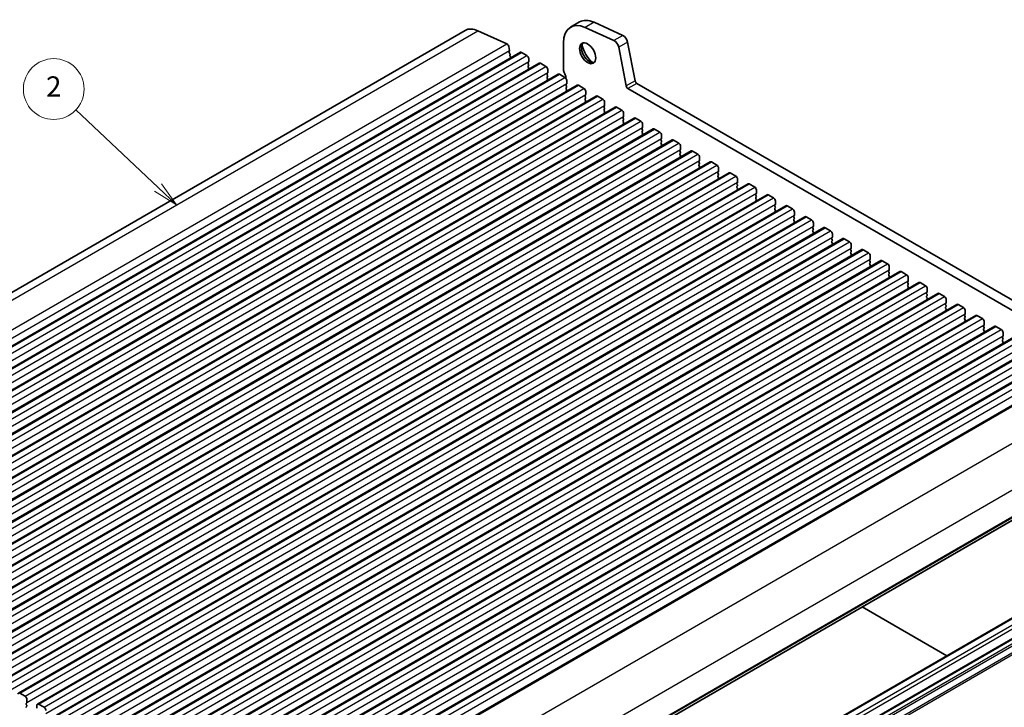
# Model space of a CAD drawing. Units: millimetres. Extents: x 29 to 4761, y 16 to 859.
# Drawn here: x 517 to 712, y 288 to 424 of the extents above; entities that cross this region are included whole.
import ezdxf

# ---------------------------------------------------------------- set-up
doc = ezdxf.new("R2010")
doc.units = ezdxf.units.MM
doc.header["$LTSCALE"] = 2
for name, color, linetype, lineweight in [('Symbol (TK)', 100, 'Continuous', 18), ('Visible (ISO)', 7, 'Continuous', 35), ('Visible Narrow (ISO)', 7, 'Continuous', 25)]:
    doc.layers.add(name, color=color, linetype=linetype, lineweight=lineweight)
doc.styles.add('Note Text (TK2)', font='MS PGothic.ttf')

# ---------------------------------------------------------------- blocks, each defined once
blk = doc.blocks.new('バルーン2')
at = {"layer": 'Symbol (TK)', "color": 100}
for p, q in [((272.371, 206.239), (264.244, 213.908)), ((272.371, 206.239), (274.19, 204.523)), ((274.19, 204.523), (272.715, 206.602)), ((272.028, 205.875), (274.19, 204.523))]:
    blk.add_line(p, q, dxfattribs=at)
at = {"layer": 'Symbol (TK)'}
blk.add_circle((262.07, 215.96), 3, dxfattribs=at)
at = {"layer": 'Symbol (TK)', "color": 7, "insert": (262.07, 215.955), "char_height": 2, "width": 1.18182, "attachment_point": 5, "style": 'Note Text (TK2)'}
blk.add_mtext('2', dxfattribs=at)

msp = doc.modelspace()

# ---------------------------------------------------------------- linework, layer by layer
at = {"layer": 'Visible (ISO)'}
for p, q in [((627.9946, 423.6006), (626.2268, 422.58)), ((634.7816, 419.9327), (629.0896, 422.5096)), ((630.8573, 423.5302), (636.5493, 420.9533)), ((446.2895, 330.0746), (605.3886, 421.9305)), ((607.9333, 421.8679), (613.6253, 419.291)), ((614.0063, 418.7639), (614.1585, 417.9712)), ((624.8288, 419.49), (624.8288, 414.242)), ((637.2008, 410.9754), (635.7341, 418.615)), ((637.5018, 419.6356), (638.9686, 411.996)), ((457.2066, 325.7709), (616.3056, 417.6267)), ((614.1465, 417.8628), (614.097, 417.7818)), ((614.1234, 417.5741), (614.2624, 417.337)), ((614.2889, 417.1293), (614.2384, 417.047)), ((614.2648, 416.8393), (614.4037, 416.6022)), ((616.5556, 417.602), (617.6163, 416.9896)), ((617.9698, 416.3772), (617.9698, 415.7648)), ((460.9543, 323.6072), (620.0533, 415.463)), ((617.9416, 415.6832), (617.8567, 415.6015)), ((617.8567, 415.4056), (617.9416, 415.226)), ((617.9416, 415.03), (617.8567, 414.9484)), ((617.8567, 414.7524), (617.9416, 414.5728)), ((617.9416, 414.3768), (617.8567, 414.2952)), ((620.3033, 415.4383), (621.364, 414.8259)), ((464.7019, 321.4434), (623.801, 413.2993)), ((621.6892, 413.5195), (621.6044, 413.4378)), ((621.6044, 413.2419), (621.6892, 413.0623)), ((621.6892, 412.8663), (621.6044, 412.7846)), ((621.6044, 412.5887), (621.6892, 412.4091)), ((621.7175, 414.2135), (621.7175, 413.6011)), ((624.051, 413.2745), (625.1116, 412.6622)), ((468.4496, 319.2797), (627.5486, 411.1356)), ((621.6892, 412.2131), (621.6044, 412.1314)), ((625.4369, 411.3558), (625.352, 411.2741)), ((625.352, 411.0782), (625.4369, 410.8985)), ((625.4369, 410.7026), (625.352, 410.6209)), ((625.352, 410.425), (625.4369, 410.2453)), ((625.4652, 412.0498), (625.4652, 411.4374)), ((627.7986, 411.1108), (628.8593, 410.4985)), ((743.9892, 349.0118), (637.5439, 410.4678)), ((639.3116, 411.4884), (744.7062, 350.6391)), ((472.1973, 317.116), (631.2963, 408.9719)), ((625.4369, 410.0494), (625.352, 409.9677)), ((629.1846, 409.1921), (629.0997, 409.1104)), ((629.0997, 408.9145), (629.1846, 408.7348)), ((629.1846, 408.5389), (629.0997, 408.4572)), ((629.2128, 409.8861), (629.2128, 409.2737)), ((631.5463, 408.9471), (632.607, 408.3348)), ((475.9449, 314.9523), (635.044, 406.8082)), ((629.0997, 408.2613), (629.1846, 408.0816)), ((629.1846, 407.8857), (629.0997, 407.804)), ((632.9322, 407.0284), (632.8474, 406.9467)), ((632.8474, 406.7508), (632.9322, 406.5711)), ((632.9605, 407.7224), (632.9605, 407.11)), ((635.294, 406.7834), (636.3546, 406.1711)), ((479.6926, 312.7886), (638.7916, 404.6445)), ((632.9322, 406.3752), (632.8474, 406.2935)), ((632.8474, 406.0976), (632.9322, 405.9179)), ((632.9322, 405.722), (632.8474, 405.6403)), ((636.6799, 404.8647), (636.595, 404.783)), ((636.595, 404.5871), (636.6799, 404.4074)), ((636.7082, 405.5587), (636.7082, 404.9463)), ((639.0416, 404.6197), (640.1023, 404.0073)), ((636.6799, 404.2115), (636.595, 404.1298)), ((636.595, 403.9339), (636.6799, 403.7542)), ((636.6799, 403.5583), (636.595, 403.4766)), ((640.4276, 402.701), (640.3427, 402.6193)), ((640.4558, 403.395), (640.4558, 402.7826)), ((483.4403, 310.6249), (642.5393, 402.4808)), ((640.3427, 402.4233), (640.4276, 402.2437)), ((640.4276, 402.0478), (640.3427, 401.9661)), ((640.3427, 401.7701), (640.4276, 401.5905)), ((640.4276, 401.3946), (640.3427, 401.3129)), ((642.7893, 402.456), (643.85, 401.8436)), ((644.2035, 401.2313), (644.2035, 400.6189)), ((487.1879, 308.4612), (646.287, 400.3171)), ((644.1752, 400.5372), (644.0904, 400.4556)), ((644.0904, 400.2596), (644.1752, 400.08)), ((644.1752, 399.884), (644.0904, 399.8024)), ((644.0904, 399.6064), (644.1752, 399.4268)), ((644.1752, 399.2308), (644.0904, 399.1492)), ((646.537, 400.2923), (647.5976, 399.6799)), ((647.9512, 399.0676), (647.9512, 398.4552)), ((490.9356, 306.2975), (650.0346, 398.1534)), ((647.9229, 398.3735), (647.838, 398.2919)), ((647.838, 398.0959), (647.9229, 397.9163)), ((647.9229, 397.7203), (647.838, 397.6387)), ((647.838, 397.4427), (647.9229, 397.2631)), ((647.9229, 397.0671), (647.838, 396.9855)), ((650.2846, 398.1286), (651.3453, 397.5162)), ((651.6988, 396.9039), (651.6988, 396.2915)), ((494.6833, 304.1338), (653.7823, 395.9897)), ((651.6706, 396.2098), (651.5857, 396.1282)), ((651.5857, 395.9322), (651.6706, 395.7526)), ((651.6706, 395.5566), (651.5857, 395.475)), ((651.5857, 395.279), (651.6706, 395.0994)), ((651.6706, 394.9034), (651.5857, 394.8218)), ((654.0323, 395.9649), (655.093, 395.3525)), ((498.4309, 301.9701), (657.53, 393.8259)), ((655.4182, 394.0461), (655.3334, 393.9645)), ((655.3334, 393.7685), (655.4182, 393.5889)), ((655.4182, 393.3929), (655.3334, 393.3113)), ((655.3334, 393.1153), (655.4182, 392.9357)), ((655.4465, 394.7401), (655.4465, 394.1278)), ((657.78, 393.8012), (658.8406, 393.1888)), ((502.1786, 299.8064), (661.2776, 391.6622)), ((655.4182, 392.7397), (655.3334, 392.6581)), ((659.1659, 391.8824), (659.081, 391.8008)), ((659.081, 391.6048), (659.1659, 391.4252)), ((659.1659, 391.2292), (659.081, 391.1476)), ((659.081, 390.9516), (659.1659, 390.772)), ((659.1942, 392.5764), (659.1942, 391.9641)), ((661.5276, 391.6375), (662.5883, 391.0251)), ((505.9263, 297.6427), (665.0253, 389.4985)), ((659.1659, 390.576), (659.081, 390.4944)), ((662.9136, 389.7187), (662.8287, 389.6371)), ((662.8287, 389.4411), (662.9136, 389.2615)), ((662.9136, 389.0655), (662.8287, 388.9839)), ((662.9418, 390.4127), (662.9418, 389.8004)), ((665.2753, 389.4738), (666.336, 388.8614)), ((509.6739, 295.479), (668.773, 387.3348)), ((662.8287, 388.7879), (662.9136, 388.6083)), ((662.9136, 388.4123), (662.8287, 388.3307)), ((666.6612, 387.555), (666.5764, 387.4733)), ((666.5764, 387.2774), (666.6612, 387.0978)), ((666.6895, 388.249), (666.6895, 387.6366)), ((669.023, 387.3101), (670.0836, 386.6977)), ((513.4216, 293.3152), (672.5206, 385.1711)), ((666.6612, 386.9018), (666.5764, 386.8201)), ((666.5764, 386.6242), (666.6612, 386.4446)), ((666.6612, 386.2486), (666.5764, 386.167)), ((670.4089, 385.3913), (670.324, 385.3096)), ((670.324, 385.1137), (670.4089, 384.9341)), ((670.4372, 386.0853), (670.4372, 385.4729)), ((672.7706, 385.1463), (673.8313, 384.534)), ((670.4089, 384.7381), (670.324, 384.6564)), ((670.324, 384.4605), (670.4089, 384.2809)), ((670.4089, 384.0849), (670.324, 384.0032)), ((674.1566, 383.2276), (674.0717, 383.1459)), ((674.1848, 383.9216), (674.1848, 383.3092)), ((517.1693, 291.1515), (676.2683, 383.0074)), ((674.0717, 382.95), (674.1566, 382.7703)), ((674.1566, 382.5744), (674.0717, 382.4927)), ((674.0717, 382.2968), (674.1566, 382.1171)), ((674.1566, 381.9212), (674.0717, 381.8395)), ((676.5183, 382.9826), (677.579, 382.3703)), ((677.9325, 381.7579), (677.9325, 381.1455)), ((520.9169, 288.9878), (680.016, 380.8437)), ((677.9042, 381.0639), (677.8194, 380.9822)), ((677.8194, 380.7863), (677.9042, 380.6066)), ((677.9042, 380.4107), (677.8194, 380.329)), ((677.8194, 380.1331), (677.9042, 379.9534)), ((677.9042, 379.7575), (677.8194, 379.6758)), ((680.266, 380.8189), (681.3266, 380.2066)), ((681.6802, 379.5942), (681.6802, 378.9818)), ((524.6646, 286.8241), (683.7636, 378.68)), ((681.6519, 378.9002), (681.567, 378.8185)), ((681.567, 378.6226), (681.6519, 378.4429)), ((681.6519, 378.247), (681.567, 378.1653)), ((681.567, 377.9694), (681.6519, 377.7897)), ((681.6519, 377.5938), (681.567, 377.5121)), ((684.0136, 378.6552), (685.0743, 378.0429)), ((685.4278, 377.4305), (685.4278, 376.8181)), ((528.4123, 284.6604), (687.5113, 376.5163)), ((685.3996, 376.7365), (685.3147, 376.6548)), ((685.3147, 376.4588), (685.3996, 376.2792)), ((685.3996, 376.0833), (685.3147, 376.0016)), ((685.3147, 375.8057), (685.3996, 375.626)), ((685.3996, 375.4301), (685.3147, 375.3484)), ((687.7613, 376.4915), (688.8219, 375.8791)), ((532.1599, 282.4967), (691.259, 374.3526)), ((689.1472, 374.5728), (689.0624, 374.4911)), ((689.0624, 374.2951), (689.1472, 374.1155)), ((689.1472, 373.9196), (689.0624, 373.8379)), ((689.0624, 373.6419), (689.1472, 373.4623)), ((689.1755, 375.2668), (689.1755, 374.6544)), ((691.509, 374.3278), (692.5696, 373.7154)), ((535.9076, 280.333), (695.0066, 372.1889)), ((689.1472, 373.2664), (689.0624, 373.1847)), ((692.8949, 372.409), (692.81, 372.3274)), ((692.81, 372.1314), (692.8949, 371.9518)), ((692.8949, 371.7558), (692.81, 371.6742)), ((692.81, 371.4782), (692.8949, 371.2986)), ((692.9232, 373.1031), (692.9232, 372.4907)), ((695.2566, 372.1641), (696.3173, 371.5517)), ((539.6553, 278.1693), (698.7543, 370.0252)), ((692.8949, 371.1026), (692.81, 371.021)), ((696.6426, 370.2453), (696.5577, 370.1637)), ((696.5577, 369.9677), (696.6426, 369.7881)), ((696.6426, 369.5921), (696.5577, 369.5105)), ((696.6708, 370.9394), (696.6708, 370.327)), ((699.0043, 370.0004), (700.0649, 369.388)), ((543.4029, 276.0056), (702.502, 367.8614)), ((696.5577, 369.3145), (696.6426, 369.1349)), ((696.6426, 368.9389), (696.5577, 368.8573)), ((700.3902, 368.0816), (700.3054, 368)), ((700.3054, 367.804), (700.3902, 367.6244)), ((700.4185, 368.7756), (700.4185, 368.1633)), ((702.752, 367.8367), (703.8126, 367.2243)), ((547.1506, 273.8419), (706.2496, 365.6977)), ((700.3902, 367.4284), (700.3054, 367.3468)), ((700.3054, 367.1508), (700.3902, 366.9712)), ((700.3902, 366.7752), (700.3054, 366.6936)), ((704.1379, 365.9179), (704.053, 365.8363)), ((704.053, 365.6403), (704.1379, 365.4607)), ((704.1662, 366.6119), (704.1662, 365.9996)), ((706.4996, 365.673), (707.5603, 365.0606)), ((704.1379, 365.2647), (704.053, 365.1831)), ((704.053, 364.9871), (704.1379, 364.8075)), ((704.1379, 364.6115), (704.053, 364.5299)), ((707.8855, 363.7542), (707.8007, 363.6726)), ((707.9138, 364.4482), (707.9138, 363.8359)), ((550.8983, 271.6782), (709.9973, 363.534)), ((707.8007, 363.4766), (707.8855, 363.297)), ((707.8855, 363.101), (707.8007, 363.0194)), ((707.8007, 362.8234), (707.8855, 362.6438)), ((707.8855, 362.4478), (707.8007, 362.3662)), ((710.2473, 363.5093), (711.3079, 362.8969)), ((711.6615, 362.2845), (711.6615, 361.6722)), ((554.6459, 269.5145), (713.745, 361.3703)), ((711.6332, 361.5905), (711.5484, 361.5089)), ((711.5484, 361.3129), (711.6332, 361.1333)), ((711.6332, 360.9373), (711.5484, 360.8557)), ((711.5484, 360.6597), (711.6332, 360.4801)), ((711.6332, 360.2841), (711.5484, 360.2025)), ((558.3936, 267.3508), (717.4926, 359.2066)), ((562.1413, 265.187), (721.2403, 357.0429)), ((566.0943, 262.9043), (725.1934, 354.7602)), ((575.3184, 245.5231), (734.4175, 337.3789)), ((729.761, 315.3812), (570.662, 223.5253)), ((733.2965, 313.3399), (574.1975, 221.4841)), ((683.7971, 308.1533), (700.5195, 298.4986)), ((517.4193, 291.1268), (518.4799, 290.5144)), ((518.8335, 289.902), (518.8335, 289.2897)), ((518.8052, 289.208), (518.7203, 289.1264)), ((518.7203, 288.9304), (518.8052, 288.7508)), ((518.8052, 288.5548), (518.7203, 288.4732)), ((520.8134, 288.1466), (520.8134, 288.7589)), ((521.1669, 288.9631), (522.2276, 288.3507))]:
    msp.add_line(p, q, dxfattribs=at)
for centre, major_axis, start_param, end_param in [((631.3696, 417.7549), (-3.375, 5.8457), 5.60530856, 6.28318531), ((608.3886, 416.7343), (-3, 5.1962), 5.60530856, 6.28318531), ((629.6018, 416.7343), (-3.375, 5.8457), 5.60530856, 7.06858533), ((636.6442, 419.8838), (0.625, -1.0825), 1.02974612, 2.46371591), ((613.6632, 418.8632), (0.25, -0.433), 1.02974612, 2.46371591), ((629.9553, 417.6223), (1.125, -1.9486), 3.29938143, 6.12539653), ((631.3696, 418.4388), (2.125, -3.6806), 4.20390758, 5.22087038), ((634.8764, 418.8632), (-0.625, 1.0825), 4.17133877, 5.60530856), ((614.2223, 417.6338), (-0.1, 0.1732), 0.30412863, 1.58209613), ((614.0212, 418.0109), (0.1, -0.1732), 0.30302587, 1.02974612), ((614.3637, 416.8989), (-0.1, 0.1732), 0.30333404, 1.58209613), ((614.1636, 417.2773), (0.1, -0.1732), 0.30333404, 1.58209613), ((614.3049, 416.5425), (0.1, -0.1732), 1.25853965, 1.58209613), ((616.5556, 417.1937), (-0.25, 0.433), 5.497789, 6.28318531), ((617.6163, 416.5813), (0.25, -0.433), 0.78540002, 2.35619635), ((617.9698, 415.4383), (-0.1, 0.1732), 0.14189891, 1.42890113), ((617.9699, 414.7851), (-0.1, 0.1732), 0.14189891, 1.42890113), ((617.9699, 414.1319), (-0.1, 0.1732), 0.14189891, 0.98183682), ((617.8284, 415.8465), (0.1, -0.1732), 0.14189891, 0.78540002), ((617.8284, 415.1933), (0.1, -0.1732), 0.14189891, 1.42890113), ((617.8284, 414.5401), (0.1, -0.1732), 0.14189891, 1.42890113), ((620.3033, 415.03), (-0.25, 0.433), 5.497789, 6.28318531), ((621.364, 414.4176), (0.25, -0.433), 0.78540002, 2.35619635), ((625.7127, 413.7317), (0.625, -1.0825), 3.92699268, 4.69398668), ((621.7175, 413.2745), (-0.1, 0.1732), 0.14189891, 1.42890113), ((621.7175, 412.6213), (-0.1, 0.1732), 0.14189891, 1.42890113), ((621.5761, 413.6828), (0.1, -0.1732), 0.14189891, 0.78540002), ((621.5761, 413.0296), (0.1, -0.1732), 0.14189891, 1.42890113), ((621.5761, 412.3764), (0.1, -0.1732), 0.14189891, 1.42890113), ((624.051, 412.8663), (-0.25, 0.433), 5.497789, 6.28318531), ((624.4399, 413.0499), (0.625, -1.0825), 0.70758089, 1.55239403), ((625.1116, 412.2539), (0.25, -0.433), 0.78540002, 2.35619635), ((621.7175, 411.9681), (-0.1, 0.1732), 0.14189891, 0.98183682), ((625.4652, 411.1108), (-0.1, 0.1732), 0.14189891, 1.42890113), ((625.4652, 410.4576), (-0.1, 0.1732), 0.14189891, 1.42890113), ((625.3238, 411.5191), (0.1, -0.1732), 0.14189891, 0.78540002), ((625.3238, 410.8659), (0.1, -0.1732), 0.14189891, 1.42890113), ((627.7986, 410.7026), (-0.25, 0.433), 5.497789, 6.28318531), ((628.8593, 410.0902), (0.25, -0.433), 0.78540002, 2.35619635), ((637.5439, 410.8761), (-0.25, 0.433), 1.02974612, 2.35619635), ((639.3116, 411.8967), (0.25, -0.433), 4.17133877, 5.497789), ((625.4652, 409.8044), (-0.1, 0.1732), 0.14189891, 0.98183682), ((625.3238, 410.2127), (0.1, -0.1732), 0.14189891, 1.42890113), ((629.2128, 408.9471), (-0.1, 0.1732), 0.14189891, 1.42890113), ((629.2129, 408.2939), (-0.1, 0.1732), 0.14189891, 1.42890113), ((629.0714, 409.3554), (0.1, -0.1732), 0.14189891, 0.78540002), ((629.0714, 408.7022), (0.1, -0.1732), 0.14189891, 1.42890113), ((631.5463, 408.5389), (-0.25, 0.433), 5.497789, 6.28318531), ((629.2129, 407.6407), (-0.1, 0.1732), 0.14189891, 0.98183682), ((629.0714, 408.049), (0.1, -0.1732), 0.14189891, 1.42890113), ((632.607, 407.9265), (0.25, -0.433), 0.78540002, 2.35619635), ((632.9605, 406.7834), (-0.1, 0.1732), 0.14189891, 1.42890113), ((632.8191, 407.1917), (0.1, -0.1732), 0.14189891, 0.78540002), ((632.8191, 406.5385), (0.1, -0.1732), 0.14189891, 1.42890113), ((635.294, 406.3752), (-0.25, 0.433), 5.497789, 6.28318531), ((632.9605, 406.1302), (-0.1, 0.1732), 0.14189891, 1.42890113), ((632.9605, 405.477), (-0.1, 0.1732), 0.14189891, 0.98183682), ((632.8191, 405.8853), (0.1, -0.1732), 0.14189891, 1.42890113), ((636.3546, 405.7628), (0.25, -0.433), 0.78540002, 2.35619635), ((636.7082, 404.6197), (-0.1, 0.1732), 0.14189891, 1.42890113), ((636.5668, 405.028), (0.1, -0.1732), 0.14189891, 0.78540002), ((639.0416, 404.2115), (-0.25, 0.433), 5.497789, 6.28318531), ((636.7082, 403.9665), (-0.1, 0.1732), 0.14189891, 1.42890113), ((636.7082, 403.3133), (-0.1, 0.1732), 0.14189891, 0.98183682), ((636.5668, 404.3748), (0.1, -0.1732), 0.14189891, 1.42890113), ((636.5668, 403.7216), (0.1, -0.1732), 0.14189891, 1.42890113), ((640.1023, 403.5991), (0.25, -0.433), 0.78540002, 2.35619635), ((640.4558, 402.456), (-0.1, 0.1732), 0.14189891, 1.42890113), ((640.3144, 402.8643), (0.1, -0.1732), 0.14189891, 0.78540002), ((640.4558, 401.8028), (-0.1, 0.1732), 0.14189891, 1.42890113), ((640.4558, 401.1496), (-0.1, 0.1732), 0.14189891, 0.98183682), ((640.3144, 402.2111), (0.1, -0.1732), 0.14189891, 1.42890113), ((640.3144, 401.5579), (0.1, -0.1732), 0.14189891, 1.42890113), ((642.7893, 402.0478), (-0.25, 0.433), 5.497789, 6.28318531), ((643.85, 401.4354), (0.25, -0.433), 0.78540002, 2.35619635), ((644.2035, 400.2923), (-0.1, 0.1732), 0.14189891, 1.42890113), ((644.2035, 399.6391), (-0.1, 0.1732), 0.14189891, 1.42890113), ((644.2035, 398.9859), (-0.1, 0.1732), 0.14189891, 0.98183682), ((644.0621, 400.7005), (0.1, -0.1732), 0.14189891, 0.78540002), ((644.0621, 400.0473), (0.1, -0.1732), 0.14189891, 1.42890113), ((644.0621, 399.3941), (0.1, -0.1732), 0.14189891, 1.42890113), ((646.537, 399.8841), (-0.25, 0.433), 5.497789, 6.28318531), ((647.5976, 399.2717), (0.25, -0.433), 0.78540002, 2.35619635), ((647.9512, 398.1286), (-0.1, 0.1732), 0.14189891, 1.42890113), ((647.9512, 397.4754), (-0.1, 0.1732), 0.14189891, 1.42890113), ((647.9512, 396.8222), (-0.1, 0.1732), 0.14189891, 0.98183682), ((647.8098, 398.5368), (0.1, -0.1732), 0.14189891, 0.78540002), ((647.8098, 397.8836), (0.1, -0.1732), 0.14189891, 1.42890113), ((647.8098, 397.2304), (0.1, -0.1732), 0.14189891, 1.42890113), ((650.2846, 397.7203), (-0.25, 0.433), 5.497789, 6.28318531), ((651.3453, 397.108), (0.25, -0.433), 0.78540002, 2.35619635), ((651.6988, 395.9649), (-0.1, 0.1732), 0.14189891, 1.42890113), ((651.6988, 395.3117), (-0.1, 0.1732), 0.14189891, 1.42890113), ((651.6988, 394.6585), (-0.1, 0.1732), 0.14189891, 0.98183682), ((651.5574, 396.3731), (0.1, -0.1732), 0.14189891, 0.78540002), ((651.5574, 395.7199), (0.1, -0.1732), 0.14189891, 1.42890113), ((651.5574, 395.0667), (0.1, -0.1732), 0.14189891, 1.42890113), ((654.0323, 395.5566), (-0.25, 0.433), 5.497789, 6.28318531), ((655.093, 394.9443), (0.25, -0.433), 0.78540002, 2.35619635), ((655.4465, 393.8012), (-0.1, 0.1732), 0.14189891, 1.42890113), ((655.4465, 393.148), (-0.1, 0.1732), 0.14189891, 1.42890113), ((655.3051, 394.2094), (0.1, -0.1732), 0.14189891, 0.78540002), ((655.3051, 393.5562), (0.1, -0.1732), 0.14189891, 1.42890113), ((655.3051, 392.903), (0.1, -0.1732), 0.14189891, 1.42890113), ((657.78, 393.3929), (-0.25, 0.433), 5.497789, 6.28318531), ((658.8406, 392.7806), (0.25, -0.433), 0.78540002, 2.35619635), ((655.4465, 392.4948), (-0.1, 0.1732), 0.14189891, 0.98183682), ((659.1942, 391.6375), (-0.1, 0.1732), 0.14189891, 1.42890113), ((659.1942, 390.9843), (-0.1, 0.1732), 0.14189891, 1.42890113), ((659.0528, 392.0457), (0.1, -0.1732), 0.14189891, 0.78540002), ((659.0528, 391.3925), (0.1, -0.1732), 0.14189891, 1.42890113), ((661.5276, 391.2292), (-0.25, 0.433), 5.497789, 6.28318531), ((662.5883, 390.6169), (0.25, -0.433), 0.78540002, 2.35619635), ((659.1942, 390.3311), (-0.1, 0.1732), 0.14189891, 0.98183682), ((659.0528, 390.7393), (0.1, -0.1732), 0.14189891, 1.42890113), ((662.9418, 389.4738), (-0.1, 0.1732), 0.14189891, 1.42890113), ((662.9418, 388.8206), (-0.1, 0.1732), 0.14189891, 1.42890113), ((662.8004, 389.882), (0.1, -0.1732), 0.14189891, 0.78540002), ((662.8004, 389.2288), (0.1, -0.1732), 0.14189891, 1.42890113), ((665.2753, 389.0655), (-0.25, 0.433), 5.497789, 6.28318531), ((662.9418, 388.1674), (-0.1, 0.1732), 0.14189891, 0.98183682), ((662.8004, 388.5756), (0.1, -0.1732), 0.14189891, 1.42890113), ((666.336, 388.4531), (0.25, -0.433), 0.78540002, 2.35619635), ((666.6895, 387.31), (-0.1, 0.1732), 0.14189891, 1.42890113), ((666.5481, 387.7183), (0.1, -0.1732), 0.14189891, 0.78540002), ((666.5481, 387.0651), (0.1, -0.1732), 0.14189891, 1.42890113), ((669.023, 386.9018), (-0.25, 0.433), 5.497789, 6.28318531), ((666.6895, 386.6569), (-0.1, 0.1732), 0.14189891, 1.42890113), ((666.6895, 386.0037), (-0.1, 0.1732), 0.14189891, 0.98183682), ((666.5481, 386.4119), (0.1, -0.1732), 0.14189891, 1.42890113), ((670.0836, 386.2894), (0.25, -0.433), 0.78540002, 2.35619635), ((670.4372, 385.1463), (-0.1, 0.1732), 0.14189891, 1.42890113), ((670.2958, 385.5546), (0.1, -0.1732), 0.14189891, 0.78540002), ((672.7706, 384.7381), (-0.25, 0.433), 5.497789, 6.28318531), ((670.4372, 384.4931), (-0.1, 0.1732), 0.14189891, 1.42890113), ((670.4372, 383.8399), (-0.1, 0.1732), 0.14189891, 0.98183682), ((670.2958, 384.9014), (0.1, -0.1732), 0.14189891, 1.42890113), ((670.2958, 384.2482), (0.1, -0.1732), 0.14189891, 1.42890113), ((673.8313, 384.1257), (0.25, -0.433), 0.78540002, 2.35619635), ((674.1848, 382.9826), (-0.1, 0.1732), 0.14189891, 1.42890113), ((674.0434, 383.3909), (0.1, -0.1732), 0.14189891, 0.78540002), ((674.1848, 382.3294), (-0.1, 0.1732), 0.14189891, 1.42890113), ((674.1848, 381.6762), (-0.1, 0.1732), 0.14189891, 0.98183682), ((674.0434, 382.7377), (0.1, -0.1732), 0.14189891, 1.42890113), ((674.0434, 382.0845), (0.1, -0.1732), 0.14189891, 1.42890113), ((676.5183, 382.5744), (-0.25, 0.433), 5.497789, 6.28318531), ((677.579, 381.962), (0.25, -0.433), 0.78540002, 2.35619635), ((677.9325, 380.8189), (-0.1, 0.1732), 0.14189891, 1.42890113), ((677.9325, 380.1657), (-0.1, 0.1732), 0.14189891, 1.42890113), ((677.9325, 379.5125), (-0.1, 0.1732), 0.14189891, 0.98183682), ((677.7911, 381.2272), (0.1, -0.1732), 0.14189891, 0.78540002), ((677.7911, 380.574), (0.1, -0.1732), 0.14189891, 1.42890113), ((677.7911, 379.9208), (0.1, -0.1732), 0.14189891, 1.42890113), ((680.266, 380.4107), (-0.25, 0.433), 5.497789, 6.28318531), ((681.3266, 379.7983), (0.25, -0.433), 0.78540002, 2.35619635), ((681.6802, 378.6552), (-0.1, 0.1732), 0.14189891, 1.42890113), ((681.6802, 378.002), (-0.1, 0.1732), 0.14189891, 1.42890113), ((681.6802, 377.3488), (-0.1, 0.1732), 0.14189891, 0.98183682), ((681.5388, 379.0635), (0.1, -0.1732), 0.14189891, 0.78540002), ((681.5388, 378.4103), (0.1, -0.1732), 0.14189891, 1.42890113), ((681.5388, 377.7571), (0.1, -0.1732), 0.14189891, 1.42890113), ((684.0136, 378.247), (-0.25, 0.433), 5.497789, 6.28318531), ((685.0743, 377.6346), (0.25, -0.433), 0.78540002, 2.35619635), ((685.4278, 376.4915), (-0.1, 0.1732), 0.14189891, 1.42890113), ((685.4278, 375.8383), (-0.1, 0.1732), 0.14189891, 1.42890113), ((685.4278, 375.1851), (-0.1, 0.1732), 0.14189891, 0.98183682), ((685.2864, 376.8998), (0.1, -0.1732), 0.14189891, 0.78540002), ((685.2864, 376.2466), (0.1, -0.1732), 0.14189891, 1.42890113), ((685.2864, 375.5934), (0.1, -0.1732), 0.14189891, 1.42890113), ((687.7613, 376.0833), (-0.25, 0.433), 5.497789, 6.28318531), ((688.8219, 375.4709), (0.25, -0.433), 0.78540002, 2.35619635), ((689.1755, 374.3278), (-0.1, 0.1732), 0.14189891, 1.42890113), ((689.1755, 373.6746), (-0.1, 0.1732), 0.14189891, 1.42890113), ((689.0341, 374.736), (0.1, -0.1732), 0.14189891, 0.78540002), ((689.0341, 374.0829), (0.1, -0.1732), 0.14189891, 1.42890113), ((689.0341, 373.4297), (0.1, -0.1732), 0.14189891, 1.42890113), ((691.509, 373.9196), (-0.25, 0.433), 5.497789, 6.28318531), ((692.5696, 373.3072), (0.25, -0.433), 0.78540002, 2.35619635), ((689.1755, 373.0214), (-0.1, 0.1732), 0.14189891, 0.98183682), ((692.9232, 372.1641), (-0.1, 0.1732), 0.14189891, 1.42890113), ((692.9232, 371.5109), (-0.1, 0.1732), 0.14189891, 1.42890113), ((692.7817, 372.5723), (0.1, -0.1732), 0.14189891, 0.78540002), ((692.7817, 371.9191), (0.1, -0.1732), 0.14189891, 1.42890113), ((695.2566, 371.7559), (-0.25, 0.433), 5.497789, 6.28318531), ((696.3173, 371.1435), (0.25, -0.433), 0.78540002, 2.35619635), ((692.9232, 370.8577), (-0.1, 0.1732), 0.14189891, 0.98183682), ((692.7818, 371.2659), (0.1, -0.1732), 0.14189891, 1.42890113), ((696.6708, 370.0004), (-0.1, 0.1732), 0.14189891, 1.42890113), ((696.6708, 369.3472), (-0.1, 0.1732), 0.14189891, 1.42890113), ((696.5294, 370.4086), (0.1, -0.1732), 0.14189891, 0.78540002), ((696.5294, 369.7554), (0.1, -0.1732), 0.14189891, 1.42890113), ((699.0043, 369.5921), (-0.25, 0.433), 5.497789, 6.28318531), ((696.6708, 368.694), (-0.1, 0.1732), 0.14189891, 0.98183682), ((696.5294, 369.1022), (0.1, -0.1732), 0.14189891, 1.42890113), ((700.0649, 368.9798), (0.25, -0.433), 0.78540002, 2.35619635), ((700.4185, 367.8367), (-0.1, 0.1732), 0.14189891, 1.42890113), ((700.2771, 368.2449), (0.1, -0.1732), 0.14189891, 0.78540002), ((700.2771, 367.5917), (0.1, -0.1732), 0.14189891, 1.42890113), ((702.752, 367.4284), (-0.25, 0.433), 5.497789, 6.28318531), ((700.4185, 367.1835), (-0.1, 0.1732), 0.14189891, 1.42890113), ((700.4185, 366.5303), (-0.1, 0.1732), 0.14189891, 0.98183682), ((700.2771, 366.9385), (0.1, -0.1732), 0.14189891, 1.42890113), ((703.8126, 366.8161), (0.25, -0.433), 0.78540002, 2.35619635), ((704.1662, 365.673), (-0.1, 0.1732), 0.14189891, 1.42890113), ((704.0247, 366.0812), (0.1, -0.1732), 0.14189891, 0.78540002), ((706.4996, 365.2647), (-0.25, 0.433), 5.497789, 6.28318531), ((704.1662, 365.0198), (-0.1, 0.1732), 0.14189891, 1.42890113), ((704.1662, 364.3666), (-0.1, 0.1732), 0.14189891, 0.98183682), ((704.0247, 365.428), (0.1, -0.1732), 0.14189891, 1.42890113), ((704.0247, 364.7748), (0.1, -0.1732), 0.14189891, 1.42890113), ((707.5603, 364.6524), (0.25, -0.433), 0.78540002, 2.35619635), ((707.9138, 363.5093), (-0.1, 0.1732), 0.14189891, 1.42890113), ((707.7724, 363.9175), (0.1, -0.1732), 0.14189891, 0.78540002), ((707.9138, 362.8561), (-0.1, 0.1732), 0.14189891, 1.42890113), ((707.9138, 362.2029), (-0.1, 0.1732), 0.14189891, 0.98183682), ((707.7724, 363.2643), (0.1, -0.1732), 0.14189891, 1.42890113), ((707.7724, 362.6111), (0.1, -0.1732), 0.14189891, 1.42890113), ((710.2473, 363.101), (-0.25, 0.433), 5.497789, 6.28318531), ((711.3079, 362.4886), (0.25, -0.433), 0.78540002, 2.35619635), ((711.6615, 361.3456), (-0.1, 0.1732), 0.14189891, 1.42890113), ((711.6615, 360.6924), (-0.1, 0.1732), 0.14189891, 1.42890113), ((711.6615, 360.0392), (-0.1, 0.1732), 0.14189891, 0.98183682), ((711.5201, 361.7538), (0.1, -0.1732), 0.14189891, 0.78540002), ((711.5201, 361.1006), (0.1, -0.1732), 0.14189891, 1.42890113), ((711.5201, 360.4474), (0.1, -0.1732), 0.14189891, 1.42890113), ((517.4193, 290.7185), (-0.25, 0.433), 5.497789, 7.06858533), ((518.4799, 290.1062), (0.25, -0.433), 0.78540002, 2.35619635), ((518.8335, 288.9631), (-0.1, 0.1732), 0.14189891, 1.42890113), ((518.8335, 288.3099), (-0.1, 0.1732), 0.14189891, 1.42890113), ((518.6921, 289.3713), (0.1, -0.1732), 0.14189891, 0.78540002), ((518.6921, 288.7181), (0.1, -0.1732), 0.14189891, 1.42890113), ((521.1669, 288.5548), (-0.25, 0.433), 5.497789, 7.06858533), ((522.2276, 287.9424), (0.25, -0.433), 0.78540002, 2.35619635)]:
    msp.add_ellipse(centre, major_axis=major_axis, ratio=0.57735027, start_param=start_param, end_param=end_param, dxfattribs=at)
msp.add_ellipse((629.6018, 417.4182), major_axis=(-1.125, 1.9486), ratio=0.57735027, dxfattribs=at)
at = {"layer": 'Visible Narrow (ISO)'}
for p, q in [((630.8573, 423.5302), (629.0896, 422.5096)), ((448.8342, 330.012), (607.9333, 421.8679)), ((636.5493, 420.9533), (634.7816, 419.9327)), ((454.5262, 327.4352), (613.6253, 419.291)), ((637.5018, 419.6356), (635.7341, 418.615)), ((455.0594, 326.1153), (614.1585, 417.9712)), ((457.4566, 325.7461), (616.5556, 417.602)), ((458.5173, 325.1337), (617.6163, 416.9896)), ((458.8708, 323.909), (617.9698, 415.7648)), ((461.2043, 323.5824), (620.3033, 415.4383)), ((462.2649, 322.97), (621.364, 414.8259)), ((462.6185, 321.7453), (621.7175, 413.6011)), ((464.9519, 321.4187), (624.051, 413.2745)), ((466.0126, 320.8063), (625.1116, 412.6622)), ((466.3662, 319.5816), (625.4652, 411.4374)), ((468.6996, 319.255), (627.7986, 411.1108)), ((469.7603, 318.6426), (628.8593, 410.4985)), ((638.9686, 411.996), (637.2008, 410.9754)), ((639.3116, 411.4884), (637.5439, 410.4678)), ((470.1138, 317.4179), (629.2128, 409.2737)), ((472.4473, 317.0913), (631.5463, 408.9471)), ((473.5079, 316.4789), (632.607, 408.3348)), ((473.8615, 315.2542), (632.9605, 407.11)), ((476.1949, 314.9276), (635.294, 406.7834)), ((477.2556, 314.3152), (636.3546, 406.1711)), ((477.6092, 313.0904), (636.7082, 404.9463)), ((479.9426, 312.7639), (639.0416, 404.6197)), ((481.0033, 312.1515), (640.1023, 404.0073)), ((481.3568, 310.9267), (640.4558, 402.7826)), ((483.6903, 310.6001), (642.7893, 402.456)), ((484.7509, 309.9878), (643.85, 401.8436)), ((485.1045, 308.763), (644.2035, 400.6189)), ((487.4379, 308.4364), (646.537, 400.2923)), ((488.4986, 307.8241), (647.5976, 399.6799)), ((488.8522, 306.5993), (647.9512, 398.4552)), ((491.1856, 306.2727), (650.2846, 398.1286)), ((492.2463, 305.6604), (651.3453, 397.5162)), ((492.5998, 304.4356), (651.6988, 396.2915)), ((494.9333, 304.109), (654.0323, 395.9649)), ((495.9939, 303.4967), (655.093, 395.3525)), ((496.3475, 302.2719), (655.4465, 394.1278)), ((498.6809, 301.9453), (657.78, 393.8012)), ((499.7416, 301.3329), (658.8406, 393.1888)), ((500.0952, 300.1082), (659.1942, 391.9641)), ((502.4286, 299.7816), (661.5276, 391.6375)), ((503.4893, 299.1692), (662.5883, 391.0251)), ((503.8428, 297.9445), (662.9418, 389.8004)), ((506.1763, 297.6179), (665.2753, 389.4738)), ((507.2369, 297.0055), (666.336, 388.8614)), ((507.5905, 295.7808), (666.6895, 387.6366)), ((509.9239, 295.4542), (669.023, 387.3101)), ((510.9846, 294.8418), (670.0836, 386.6977)), ((511.3381, 293.6171), (670.4372, 385.4729)), ((513.6716, 293.2905), (672.7706, 385.1463)), ((514.7323, 292.6781), (673.8313, 384.534)), ((515.0858, 291.4534), (674.1848, 383.3092)), ((517.4193, 291.1268), (676.5183, 382.9826)), ((518.4799, 290.5144), (677.579, 382.3703)), ((518.8335, 289.2897), (677.9325, 381.1455)), ((521.1669, 288.9631), (680.266, 380.8189)), ((522.2276, 288.3507), (681.3266, 380.2066)), ((522.5811, 287.126), (681.6802, 378.9818)), ((524.9146, 286.7994), (684.0136, 378.6552)), ((525.9753, 286.187), (685.0743, 378.0429)), ((526.3288, 284.9622), (685.4278, 376.8181)), ((528.6623, 284.6356), (687.7613, 376.4915)), ((529.7229, 284.0233), (688.8219, 375.8791)), ((530.0765, 282.7985), (689.1755, 374.6544)), ((532.4099, 282.4719), (691.509, 374.3278)), ((533.4706, 281.8596), (692.5696, 373.7154)), ((533.8241, 280.6348), (692.9232, 372.4907)), ((536.1576, 280.3082), (695.2566, 372.1641)), ((537.2183, 279.6959), (696.3173, 371.5517)), ((537.5718, 278.4711), (696.6708, 370.327)), ((539.9053, 278.1445), (699.0043, 370.0004)), ((540.9659, 277.5322), (700.0649, 369.388)), ((541.3195, 276.3074), (700.4185, 368.1633)), ((543.6529, 275.9808), (702.752, 367.8367)), ((544.7136, 275.3684), (703.8126, 367.2243)), ((545.0671, 274.1437), (704.1662, 365.9996)), ((547.4006, 273.8171), (706.4996, 365.673)), ((548.4613, 273.2047), (707.5603, 365.0606)), ((548.8148, 271.98), (707.9138, 363.8359)), ((551.1483, 271.6534), (710.2473, 363.5093)), ((552.2089, 271.041), (711.3079, 362.8969)), ((552.5625, 269.8163), (711.6615, 361.6722)), ((554.8959, 269.4897), (713.9949, 361.3456)), ((555.9566, 268.8773), (715.0556, 360.7332)), ((556.3101, 267.6526), (715.4092, 359.5084)), ((558.6436, 267.326), (717.7426, 359.1819)), ((559.7043, 266.7136), (718.8033, 358.5695)), ((560.0578, 265.4889), (719.1568, 357.3447)), ((562.3913, 265.1623), (721.4903, 357.0181)), ((563.4519, 264.5499), (722.5509, 356.4058)), ((563.8055, 263.3252), (722.9045, 355.181)), ((566.3823, 262.8553), (725.4813, 354.7112)), ((572.0743, 258.8596), (731.1733, 350.7155)), ((575.8616, 251.8023), (734.9607, 343.6582)), ((575.8617, 246.5543), (734.9607, 338.4102)), ((575.3788, 245.6295), (734.4778, 337.4854)), ((575.7627, 246.3281), (734.8617, 338.184)), ((730.011, 315.3564), (570.912, 223.5005)), ((731.0716, 314.744), (571.9726, 222.8882)), ((731.4252, 314.1316), (572.3262, 222.2758)), ((733.5465, 313.3152), (574.4475, 221.4593)), ((734.2675, 312.8989), (575.1685, 221.043)), ((734.4778, 312.5645), (575.3788, 220.7086)), ((734.8617, 311.4226), (575.7627, 219.5667)), ((734.9607, 311.0821), (575.8617, 219.2262))]:
    msp.add_line(p, q, dxfattribs=at)

# ---------------------------------------------------------------- block references
at = {"layer": 'Symbol (TK)', "xscale": 2, "yscale": 2, "zscale": 2}
msp.add_blockref('バルーン2', (0, -21.5609), dxfattribs=at)

doc.saveas('drawing.dxf')
